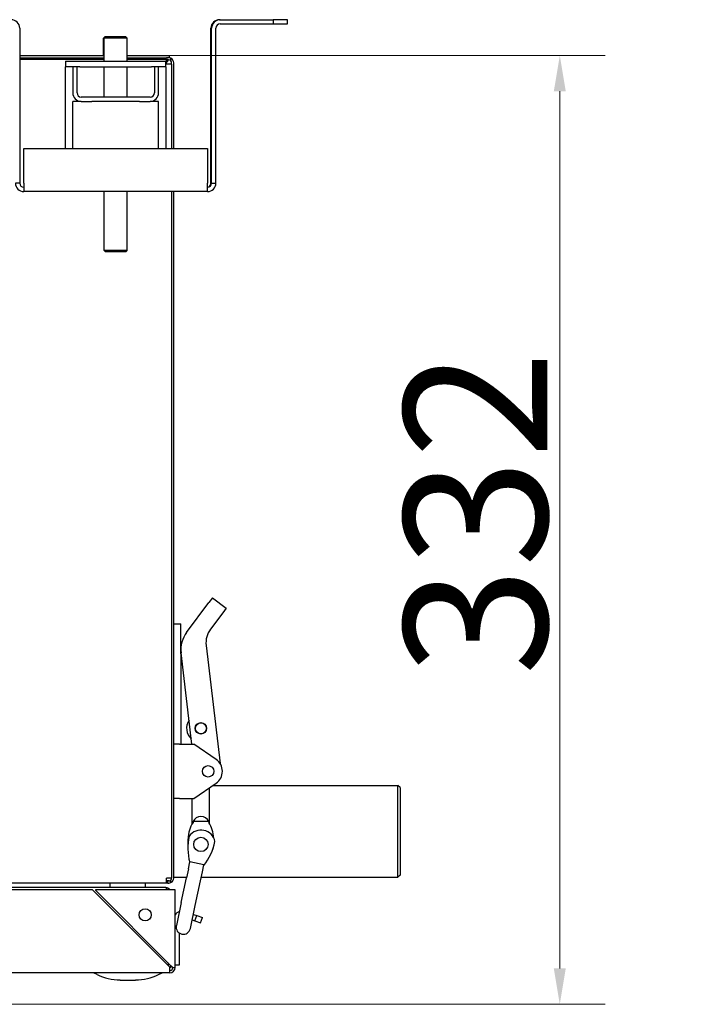
# Model space of a CAD drawing. Units: millimetres. Extents: x 1227 to 4734, y 738 to 3837.
# Drawn here: x 4500 to 4734, y 2007 to 2350 of the extents above; entities that cross this region are included whole.
import ezdxf

# ---------------------------------------------------------------- set-up
doc = ezdxf.new("R2010")
doc.units = ezdxf.units.MM
doc.header["$LTSCALE"] = 5
doc.layers.add('Widoczne (ISO)', color=7, linetype='Continuous', lineweight=25)
doc.layers.add('Wymiar (ISO)', color=7, linetype='Continuous', lineweight=18)
doc.styles.add('Dane', font='arial.ttf')
doc.dimstyles.new('Domyślne (ISO)', dxfattribs={"dimscale": 5, "dimtxt": 10, "dimasz": 2.5, "dimexe": 3.175, "dimexo": 0, "dimgap": 0.762, "dimtad": 1, "dimdec": 1, "dimrnd": 1e-08, "dimtxsty": 'Dane', "dimcen": 0.09, "dimdle": 10, "dimclrd": 256, "dimclre": 256, "dimclrt": 256, "dimadec": 1, "dimazin": 2, "dimtfac": 1, "dimtdec": 1, "dimtmove": 0, "dimatfit": 3, "dimfxl": 1, "dimtolj": 1, "dimlwd": -1, "dimlwe": -1, "dimarcsym": 0})

# ---------------------------------------------------------------- blocks, each defined once
blk = doc.blocks.new('*D5')
at = {"layer": 'Defpoints', "color": 0}
for p in [(4551.68, 2337.64), (4688.93, 2337.64), (4404.43, 2006.54)]:
    blk.add_point(p, dxfattribs=at)
at = {"layer": 'Wymiar (ISO)'}
for p, q in [((4551.68, 2337.64), (4704.8, 2337.64)), ((4688.93, 2019.04), (4688.93, 2325.14)), ((4404.43, 2006.54), (4704.8, 2006.54))]:
    blk.add_line(p, q, dxfattribs=at)
for points in [[(4691.01, 2325.14), (4686.84, 2325.14), (4688.93, 2337.64)], [(4686.84, 2019.04), (4691.01, 2019.04), (4688.93, 2006.54)]]:
    blk.add_solid(points, dxfattribs=at)
at = {"layer": 'Wymiar (ISO)', "insert": (4659.57, 2105.96), "char_height": 50, "attachment_point": 4, "rotation": 90, "style": 'Dane'}
blk.add_mtext('\\A1; \\fArial|b0|i0;332', dxfattribs=at)

msp = doc.modelspace()

# ---------------------------------------------------------------- linework, layer by layer
at = {"layer": 'Widoczne (ISO)'}
for p, q in [((4500.43, 2347.14), (4500.43, 2293.14)), ((4567.18, 2293.14), (4567.18, 2347.14)), ((4567.43, 2293.14), (4567.43, 2347.14)), ((4568.93, 2293.14), (4568.93, 2347.14)), ((4570.18, 2350.14), (4570.43, 2350.14)), ((4570.43, 2350.14), (4588.93, 2350.14)), ((4570.43, 2348.64), (4588.93, 2348.64)), ((4593.93, 2350.14), (4588.93, 2350.14)), ((4588.93, 2350.14), (4588.93, 2348.64)), ((4588.93, 2348.64), (4593.93, 2348.64)), ((4593.93, 2348.64), (4593.93, 2350.14)), ((4530.18, 2344.14), (4529.68, 2343.64)), ((4529.93, 2343.64), (4529.68, 2343.64)), ((4529.68, 2337.64), (4529.68, 2343.64)), ((4530.43, 2344.14), (4529.93, 2343.64)), ((4537.93, 2343.64), (4529.93, 2343.64)), ((4529.93, 2335.64), (4529.93, 2343.64)), ((4530.43, 2344.14), (4530.18, 2344.14)), ((4537.43, 2344.14), (4530.43, 2344.14)), ((4537.43, 2344.14), (4537.93, 2343.64)), ((4537.93, 2335.64), (4537.93, 2343.64)), ((4500.43, 2337.64), (4529.93, 2337.64)), ((4500.43, 2336.84), (4529.93, 2336.84)), ((4525.18, 2336.84), (4525.18, 2336.34)), ((4537.93, 2337.64), (4551.68, 2337.64)), ((4537.93, 2336.84), (4551.68, 2336.84)), ((4551.68, 2337.64), (4552.68, 2337.64)), ((4552.68, 2336.84), (4551.68, 2336.84)), ((4552.68, 2336.84), (4552.68, 2337.64)), ((4553.18, 2335.75), (4553.18, 2336.67)), ((4500.43, 2336.34), (4529.93, 2336.34)), ((4516.43, 2335.64), (4521.43, 2335.64)), ((4516.43, 2335.64), (4516.43, 2333.64)), ((4521.43, 2333.64), (4516.43, 2333.64)), ((4516.43, 2331.64), (4516.43, 2333.64)), ((4518.93, 2333.64), (4518.93, 2324.64)), ((4520.43, 2324.64), (4520.43, 2333.64)), ((4521.43, 2335.64), (4546.43, 2335.64)), ((4521.43, 2333.64), (4546.43, 2333.64)), ((4529.93, 2323.14), (4529.93, 2333.64)), ((4537.93, 2336.34), (4551.68, 2336.34)), ((4537.93, 2323.14), (4537.93, 2333.64)), ((4546.43, 2335.64), (4551.43, 2335.64)), ((4551.43, 2333.64), (4546.43, 2333.64)), ((4547.43, 2333.64), (4547.43, 2324.64)), ((4548.93, 2324.64), (4548.93, 2333.64)), ((4551.43, 2333.64), (4551.43, 2335.64)), ((4551.43, 2333.64), (4551.43, 2331.64)), ((4551.68, 2336.34), (4552.18, 2336.34)), ((4551.68, 2334.59), (4551.68, 2336.34)), ((4551.68, 2335.59), (4552.18, 2335.59)), ((4553.43, 2334.59), (4551.68, 2334.59)), ((4552.18, 2335.59), (4552.18, 2336.34)), ((4552.18, 2336.09), (4552.43, 2336.09)), ((4553.43, 2334.59), (4553.43, 2335.09)), ((4553.43, 2334.59), (4553.43, 2305.14)), ((4554.18, 2305.14), (4554.18, 2335.09)), ((4516.43, 2305.14), (4516.43, 2331.64)), ((4551.43, 2331.64), (4551.43, 2305.14)), ((4545.93, 2323.14), (4521.93, 2323.14)), ((4521.93, 2321.64), (4518.93, 2321.64)), ((4518.93, 2305.14), (4518.93, 2321.64)), ((4521.93, 2321.64), (4525.64, 2321.64)), ((4542.22, 2321.64), (4525.64, 2321.64)), ((4542.22, 2321.64), (4545.93, 2321.64)), ((4548.93, 2321.64), (4545.93, 2321.64)), ((4548.93, 2305.14), (4548.93, 2321.64)), ((4501.93, 2293.14), (4501.93, 2305.14)), ((4501.93, 2305.14), (4565.93, 2305.14)), ((4565.93, 2305.14), (4565.93, 2293.14)), ((4500.43, 2293.14), (4498.93, 2293.14)), ((4501.93, 2293.14), (4501.93, 2290.14)), ((4565.93, 2290.14), (4565.93, 2293.14)), ((4567.18, 2293.14), (4567.43, 2293.14)), ((4567.43, 2293.14), (4568.93, 2293.14)), ((4565.93, 2290.14), (4501.93, 2290.14)), ((4529.93, 2269.64), (4529.93, 2290.14)), ((4537.93, 2269.64), (4537.93, 2290.14)), ((4553.43, 2290.14), (4553.43, 2050.59)), ((4554.18, 2050.59), (4554.18, 2290.14)), ((4537.93, 2269.64), (4529.93, 2269.64)), ((4530.43, 2269.14), (4529.93, 2269.64)), ((4537.43, 2269.14), (4530.43, 2269.14)), ((4537.43, 2269.14), (4537.93, 2269.64)), ((4567.68, 2148.34), (4566.48, 2146.74)), ((4567.68, 2148.34), (4572.48, 2144.74)), ((4558.68, 2136.34), (4566.48, 2146.74)), ((4572.48, 2144.74), (4571.28, 2143.14)), ((4571.28, 2143.14), (4567.05, 2137.5)), ((4554.18, 2139.34), (4556.68, 2139.34)), ((4556.68, 2128.84), (4556.68, 2139.34)), ((4565.5, 2131.75), (4570.39, 2090.53)), ((4556.68, 2128.84), (4556.68, 2097.34)), ((4560.52, 2097.34), (4556.75, 2129.16)), ((4556.18, 2097.34), (4554.18, 2097.34)), ((4556.18, 2097.34), (4561.18, 2097.34)), ((4569.01, 2091.96), (4561.18, 2097.34)), ((4561.18, 2078.34), (4569.01, 2083.72)), ((4567.8, 2082.89), (4632.43, 2082.89)), ((4632.43, 2050.89), (4632.43, 2082.89)), ((4633.18, 2082.14), (4632.43, 2082.89)), ((4566.68, 2077.34), (4566.68, 2082.11)), ((4633.18, 2082.14), (4633.18, 2051.64)), ((4556.18, 2078.34), (4554.18, 2078.34)), ((4556.18, 2078.34), (4561.18, 2078.34)), ((4560.68, 2077.34), (4560.68, 2078.34)), ((4560.68, 2069.56), (4560.68, 2077.34)), ((4566.68, 2069.56), (4566.68, 2077.34)), ((4566.41, 2070.34), (4560.95, 2070.34)), ((4560.95, 2070.34), (4560.95, 2070)), ((4566.41, 2070.34), (4566.41, 2070)), ((4559.18, 2062.43), (4559.18, 2064.34)), ((4559.31, 2053.8), (4559.83, 2056.24)), ((4564.72, 2055.2), (4559.83, 2056.24)), ((4564.2, 2052.76), (4564.72, 2055.2)), ((4559.31, 2053.8), (4558.64, 2050.65)), ((4563.53, 2049.61), (4564.2, 2052.76)), ((4633.18, 2051.64), (4632.43, 2050.89)), ((4551.68, 2048.84), (3757.93, 2048.84)), ((4531.98, 2047.34), (4531.98, 2048.84)), ((4544.38, 2047.34), (4544.38, 2048.84)), ((4553.43, 2050.59), (4551.68, 2050.59)), ((4551.68, 2048.84), (4551.68, 2050.59)), ((4552.18, 2049.59), (4551.68, 2049.59)), ((4552.18, 2048.84), (4551.68, 2048.84)), ((4552.43, 2049.59), (4552.18, 2049.59)), ((4552.18, 2048.84), (4552.18, 2049.59)), ((4552.18, 2048.84), (4552.43, 2048.84)), ((4553.18, 2049.01), (4553.18, 2049.93)), ((4554.18, 2050.89), (4558.69, 2050.89)), ((4556.81, 2042.04), (4558.64, 2050.65)), ((4561.7, 2041), (4563.53, 2049.61)), ((4563.8, 2050.89), (4632.43, 2050.89)), ((4551.24, 2047.34), (3759.84, 2047.34)), ((4525.88, 2046.54), (3783.48, 2046.54)), ((4552.88, 2019.54), (4525.88, 2046.54)), ((4526.88, 2046.54), (4526.88, 2046.34)), ((4552.88, 2046.54), (4526.88, 2046.54)), ((4526.88, 2046.34), (4552.88, 2020.34)), ((4551.38, 2047.34), (4551.24, 2047.34)), ((4554.68, 2046.54), (4552.88, 2046.54)), ((4554.68, 2019.34), (4554.68, 2046.54)), ((4556.81, 2042.04), (4555.1, 2034)), ((4559.99, 2032.96), (4561.7, 2041)), ((4561.05, 2037.93), (4562.2, 2037.53)), ((4560.63, 2035.96), (4561.54, 2035.64)), ((4561.54, 2035.64), (4562.2, 2037.53)), ((4561.54, 2035.64), (4563.52, 2034.95)), ((4562.2, 2037.53), (4564.18, 2036.84)), ((4563.52, 2034.95), (4564.18, 2036.84)), ((4556.18, 2020.34), (4556.18, 2031.39)), ((4552.23, 2020.98), (4552.23, 2020.18)), ((4552.24, 2020.98), (4552.24, 2020.18)), ((4552.88, 2017.54), (3756.48, 2017.54)), ((4527.45, 2016.9), (4526.18, 2017.54)), ((4548.91, 2016.9), (4550.18, 2017.54)), ((4553.88, 2019.34), (4552.88, 2020.34)), ((4552.88, 2019.34), (4552.88, 2019.54)), ((4553.04, 2019.34), (4552.88, 2019.34)), ((4552.88, 2017.54), (4552.88, 2019.34)), ((4553.04, 2020.18), (4553.04, 2019.34)), ((4553.18, 2019.34), (4553.04, 2019.34)), ((4553.18, 2020.04), (4553.18, 2019.34)), ((4553.88, 2019.34), (4554.68, 2019.34)), ((4554.68, 2020.34), (4556.18, 2020.34)), ((4535.45, 2015.01), (4540.9, 2015.01))]:
    msp.add_line(p, q, dxfattribs=at)
for centre, radius in [((4563.68, 2102.84), 2), ((4563.68, 2102.84), 1.9), ((4566.18, 2087.84), 2), ((4563.68, 2062.34), 2.5), ((4544.23, 2037.76), 2.1)]:
    msp.add_circle(centre, radius, dxfattribs=at)
for centre, radius, start, end in [((4497.43, 2347.14), 3, 0, 90), ((4570.18, 2347.14), 3, 90, 180), ((4570.43, 2347.14), 3, 90, 180), ((4570.43, 2347.14), 1.5, 90, 180), ((4552.43, 2335.09), 1.75, 64.6231, 90), ((4552.43, 2335.09), 1.75, 0, 64.6231), ((4552.43, 2335.09), 1, 41.4096, 90), ((4552.43, 2335.09), 1, 0, 41.4096), ((4521.93, 2324.64), 3, 180, 270), ((4521.93, 2324.64), 1.5, 180, 270), ((4545.93, 2324.64), 1.5, 270, 0), ((4545.93, 2324.64), 3, 270, 0), ((4501.93, 2293.14), 3, 180, 270), ((4501.93, 2293.14), 1.5, 180, 270), ((4565.68, 2293.14), 1.5, 279.5941, 0), ((4565.93, 2293.14), 1.5, 270, 0), ((4565.93, 2293.14), 3, 270, 0), ((4573.45, 2132.7), 8, 143.1301, 186.761), ((4566.68, 2130.34), 10, 143.1301, 186.761), ((4563.68, 2102.84), 5, 145.932, 227.5901), ((4566.18, 2087.84), 5, 304.4829, 55.5171), ((4563.68, 2069.09), 3, 24.6243, 155.3757), ((4570.17, 2064.01), 11, 146.9694, 178.2722), ((4557.18, 2064.01), 11, 2.7449, 33.0306), ((4578.12, 2060.96), 19, 166.9592, 195.0984), ((4563.68, 2062.34), 5, 11.5782, 144.4218), ((4549.92, 2066.95), 19, 320.9016, 349.0408), ((4563.68, 2062.34), 4.5, 337.3084, 345.593), ((4552.43, 2050.59), 1, 270, 318.5904), ((4552.43, 2050.59), 1.75, 270, 295.3769), ((4552.43, 2050.59), 1.75, 295.3769, 0), ((4552.43, 2050.59), 1, 318.5904, 0), ((4557.18, 2036.11), 3, 110.1236, 146.4427), ((4557.54, 2033.48), 2.5, 168, 348), ((4552.88, 2019.34), 1, 270, 0), ((4552.88, 2019.34), 1.8, 270, 0), ((4535.45, 2032.92), 17.9, 243.4349, 270), ((4540.9, 2032.92), 17.9, 270, 296.5651)]:
    msp.add_arc(centre, radius, start, end, dxfattribs=at)
for points, knots in [([(4551.86, 2046.54), (4551.82, 2046.64), (4551.78, 2046.73), (4551.65, 2046.98), (4551.57, 2047.11), (4551.4, 2047.29), (4551.32, 2047.34), (4551.24, 2047.34)], [0.375015, 0.375015, 0.375015, 0.375015, 0.5, 0.5, 0.75, 0.75, 1, 1, 1, 1]), ([(4551.24, 2047.34), (4551.47, 2047.34), (4551.71, 2047.29), (4552.14, 2047.11), (4552.34, 2046.98), (4552.59, 2046.73), (4552.67, 2046.64), (4552.73, 2046.54)], [0, 0, 0, 0, 0.25, 0.25, 0.5, 0.5, 0.624985, 0.624985, 0.624985, 0.624985]), ([(4551.38, 2047.34), (4551.61, 2047.34), (4551.85, 2047.29), (4552.28, 2047.11), (4552.48, 2046.98), (4552.73, 2046.73), (4552.81, 2046.64), (4552.87, 2046.54)], [0, 0, 0, 0, 0.25, 0.25, 0.5, 0.5, 0.624985, 0.624985, 0.624985, 0.624985])]:
    msp.add_open_spline(points, degree=3, knots=knots, dxfattribs=at)
msp.add_open_spline([(4551.46, 2047.32), (4551.43, 2047.33), (4551.4, 2047.34), (4551.38, 2047.34)], degree=3, dxfattribs=at)

# ---------------------------------------------------------------- dimensions: what is measured, and where the dimension line sits
at = {"layer": 'Wymiar (ISO)'}
dim = msp.add_linear_dim(base=(4688.93, 2337.64), p1=(4404.43, 2006.54), p2=(4551.68, 2337.64), angle=270, text=' \\fArial|b0|i0;332', dimstyle='Domyślne (ISO)', override={"dimgap": 0.762, "dimdec": 1, "dimtol": 0, "dimlim": 0, "dimtp": 0, "dimtm": 0, "dimtdec": 1, "dimtofl": 0, "dimatfit": 1}, dxfattribs=at)
dim.commit()
dim.dimension.update_dxf_attribs({"geometry": '*D5', "text_midpoint": (4688.93, 2172.09), "dimtype": 160})

doc.saveas('drawing.dxf')
